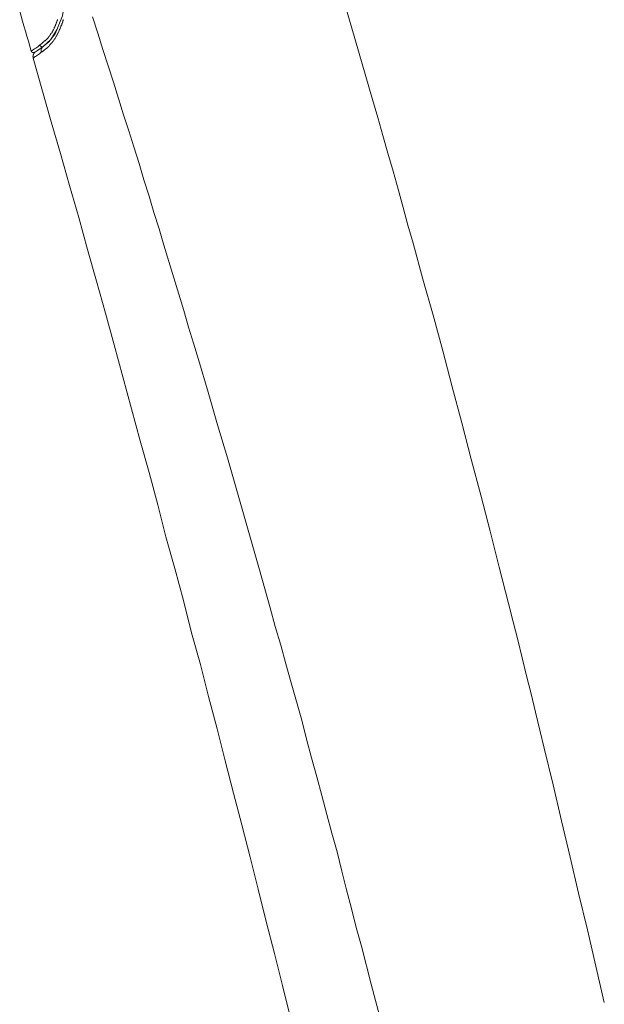
# Model space of a CAD drawing. Units: inches. Extents: x 14 to 1125, y -675 to 115.
# Drawn here: x 841 to 884, y -144 to -71 of the extents above; entities that cross this region are included whole.
import ezdxf

# ---------------------------------------------------------------- set-up
doc = ezdxf.new("R2010")
doc.units = ezdxf.units.IN
doc.header["$MEASUREMENT"] = 0
doc.layers.add('图层 1', color=7, linetype='Continuous')

msp = doc.modelspace()

# ---------------------------------------------------------------- linework, layer by layer
at = {"layer": '图层 1', "color": 7, "lineweight": 9}
for points in [[(843.823, -64.497), (844.136, -66.118), (844.311, -67.754), (844.292, -69.039), (844.09, -70.361), (843.537, -71.711), (843.076, -72.305), (842.662, -72.637)], [(864.893, -68.611), (865.667, -71.273), (866.441, -73.94), (867.215, -76.598), (867.602, -77.939), (867.989, -79.289), (868.357, -80.611), (868.753, -81.951), (869.122, -83.301), (869.49, -84.651), (869.85, -85.963), (870.246, -87.309), (870.964, -90.003), (871.72, -92.689), (872.439, -95.352), (873.139, -98.042), (873.857, -100.732), (874.558, -103.422), (875.276, -106.122), (875.976, -108.812), (876.649, -111.493), (877.349, -114.211), (877.69, -115.561), (878.031, -116.901), (878.363, -118.251), (878.694, -119.591), (879.035, -120.937), (879.367, -122.309), (879.671, -123.654), (880.012, -125.004), (880.666, -127.717), (881.302, -130.403), (881.947, -133.126), (882.573, -135.816), (883.227, -138.534), (884.489, -143.96)], [(840.902, -70.006), (841.114, -70.753), (841.215, -71.112), (841.335, -71.499), (841.446, -71.863), (841.547, -72.245), (841.759, -73.001)], [(846.329, -70.444), (846.715, -71.655), (847.102, -72.872), (847.489, -74.088), (847.886, -75.304), (848.272, -76.525), (848.65, -77.736), (849.046, -78.934), (849.406, -80.141), (849.802, -81.366), (850.152, -82.601), (850.548, -83.817), (850.907, -85.033), (851.294, -86.249), (851.654, -87.461), (852.013, -88.681), (852.4, -89.902), (852.769, -91.114), (853.128, -92.33), (853.487, -93.574), (853.856, -94.78), (854.224, -95.997), (854.943, -98.429), (855.661, -100.88), (856.389, -103.321)], [(842.404, -72.531), (842.487, -72.48), (842.523, -72.457), (842.551, -72.429), (842.579, -72.406), (842.606, -72.383), (842.634, -72.356), (842.662, -72.328), (842.689, -72.305), (842.708, -72.273), (842.735, -72.245), (842.763, -72.227), (842.791, -72.227), (842.818, -72.199), (842.837, -72.171), (842.864, -72.148), (842.892, -72.121), (842.92, -72.098), (842.947, -72.07), (842.975, -72.042), (842.993, -72.019), (843.021, -71.996), (843.021, -71.973), (843.049, -71.973), (843.049, -71.936), (843.076, -71.913), (843.104, -71.886), (843.132, -71.863), (843.132, -71.84), (843.15, -71.812), (843.178, -71.789), (843.178, -71.766), (843.205, -71.766), (843.205, -71.738), (843.224, -71.711), (843.224, -71.688), (843.251, -71.688), (843.251, -71.655), (843.288, -71.628), (843.288, -71.614), (843.316, -71.614), (843.316, -71.586), (843.316, -71.563), (843.334, -71.563), (843.334, -71.526), (843.362, -71.499), (843.362, -71.471), (843.39, -71.448), (843.408, -71.407), (843.408, -71.379), (843.436, -71.347), (843.463, -71.315), (843.463, -71.273), (843.482, -71.245), (843.482, -71.222), (843.509, -71.167), (843.537, -71.14), (843.537, -71.112), (843.565, -71.07), (843.565, -71.038), (843.592, -71.011), (843.592, -70.992), (843.62, -70.937), (843.62, -70.905), (843.647, -70.882), (843.647, -70.831), (843.666, -70.799), (843.666, -70.771), (843.694, -70.73), (843.694, -70.707), (843.721, -70.67), (843.721, -70.624)], [(844.136, -70.624), (844.136, -70.651), (844.136, -70.707), (844.108, -70.73), (844.108, -70.753), (844.108, -70.799), (844.09, -70.831), (844.09, -70.854), (844.062, -70.905), (844.062, -70.937), (844.034, -70.955), (844.034, -71.011), (844.034, -71.038), (843.998, -71.07), (843.998, -71.112), (843.979, -71.14), (843.979, -71.167), (843.952, -71.222), (843.952, -71.245), (843.924, -71.273), (843.924, -71.287), (843.905, -71.347), (843.878, -71.379), (843.878, -71.407), (843.85, -71.448), (843.85, -71.471), (843.823, -71.499), (843.823, -71.526), (843.804, -71.586), (843.767, -71.614), (843.767, -71.628), (843.749, -71.655), (843.721, -71.711), (843.721, -71.738), (843.694, -71.766), (843.666, -71.789), (843.666, -71.812), (843.647, -71.863), (843.62, -71.886), (843.62, -71.913), (843.592, -71.936), (843.565, -71.973), (843.537, -72.019), (843.537, -72.042), (843.509, -72.07), (843.482, -72.098), (843.463, -72.121), (843.463, -72.148), (843.436, -72.199), (843.408, -72.227), (843.39, -72.245), (843.362, -72.273), (843.362, -72.305), (843.334, -72.328), (843.316, -72.356), (843.288, -72.383), (843.288, -72.406), (843.251, -72.406), (843.251, -72.429), (843.224, -72.429), (843.224, -72.457), (843.205, -72.48), (843.178, -72.503), (843.15, -72.531), (843.132, -72.568), (843.132, -72.586), (843.104, -72.586), (843.104, -72.614), (843.076, -72.614), (843.076, -72.637), (843.049, -72.637), (843.049, -72.664), (843.021, -72.664), (843.021, -72.687), (842.993, -72.687), (842.993, -72.706), (842.975, -72.706), (842.947, -72.747), (842.92, -72.77), (842.892, -72.798), (842.837, -72.821), (842.818, -72.849), (842.791, -72.872), (842.763, -72.899), (842.735, -72.927), (842.708, -72.955), (842.689, -72.955), (842.662, -72.982), (842.634, -73.001), (842.579, -73.047), (842.505, -73.079)], [(843.694, -71.347), (843.224, -72.121), (842.662, -72.637)], [(841.759, -73.001), (841.851, -72.927), (841.943, -72.872), (842.008, -72.821), (842.1, -72.77), (842.247, -72.664), (842.404, -72.531)], [(842.662, -72.637), (842.219, -72.955), (842.008, -73.079)], [(842.072, -73.047), (842.219, -72.955), (842.662, -72.637)], [(842.662, -72.637), (842.634, -72.637), (842.634, -72.664), (842.606, -72.664), (842.579, -72.664), (842.551, -72.664), (842.523, -72.664), (842.523, -72.637), (842.505, -72.637), (842.487, -72.637), (842.487, -72.614), (842.459, -72.614), (842.459, -72.586), (842.431, -72.586), (842.431, -72.568), (842.431, -72.531), (842.404, -72.531)], [(842.662, -72.637), (842.634, -72.664), (842.606, -72.687), (842.579, -72.706), (842.551, -72.747), (842.551, -72.77), (842.523, -72.798), (842.505, -72.849), (842.505, -72.872), (842.505, -72.899), (842.505, -72.955), (842.505, -72.982), (842.505, -73.028), (842.505, -73.047), (842.505, -73.079)], [(842.008, -73.079), (842.008, -73.102), (841.989, -73.102), (841.971, -73.102), (841.943, -73.102), (841.915, -73.102), (841.888, -73.102), (841.851, -73.102), (841.823, -73.102), (841.823, -73.079), (841.814, -73.079), (841.814, -73.047), (841.786, -73.047), (841.786, -73.028), (841.786, -73.001), (841.759, -73.001)], [(842.072, -73.047), (842.035, -73.079), (842.008, -73.102), (841.989, -73.13), (841.971, -73.157), (841.943, -73.203), (841.943, -73.231), (841.915, -73.259), (841.915, -73.314), (841.915, -73.341), (841.888, -73.388), (841.915, -73.415), (841.915, -73.47), (841.915, -73.521)], [(842.505, -73.079), (842.376, -73.185), (842.302, -73.231), (842.219, -73.286), (842.155, -73.341), (842.072, -73.388), (842.008, -73.415), (841.989, -73.443), (841.971, -73.498), (841.915, -73.521)], [(841.915, -73.521), (843.251, -78.257), (843.952, -80.638), (844.624, -83.015), (845.306, -85.392), (845.951, -87.778), (846.623, -90.155), (847.287, -92.537), (847.941, -94.909), (848.586, -97.296), (849.249, -99.673), (849.894, -102.054), (850.548, -104.431), (851.193, -106.84), (851.801, -109.222), (852.464, -111.599), (853.109, -113.976), (853.717, -116.395), (854.372, -118.762), (854.989, -121.144), (855.615, -123.544), (856.233, -125.93), (856.85, -128.344), (857.467, -130.721), (858.075, -133.126), (858.683, -135.507), (859.282, -137.916), (859.909, -140.312), (860.498, -142.693), (861.097, -145.107)], [(856.389, -103.321), (857.191, -106.122), (857.983, -108.913), (858.785, -111.7), (859.172, -113.105), (859.568, -114.524), (859.955, -115.925), (860.369, -117.316), (860.756, -118.712), (861.143, -120.112), (861.53, -121.512), (861.926, -122.908), (862.276, -124.327), (862.663, -125.718), (863.06, -127.119), (863.419, -128.519), (863.806, -129.938), (864.165, -131.338), (864.561, -132.729), (864.921, -134.157), (865.271, -135.558), (865.63, -136.949), (865.999, -138.373), (866.395, -139.768), (867.113, -142.597), (867.841, -145.407)]]:
    msp.add_lwpolyline(points, dxfattribs=at)

doc.saveas('drawing.dxf')
